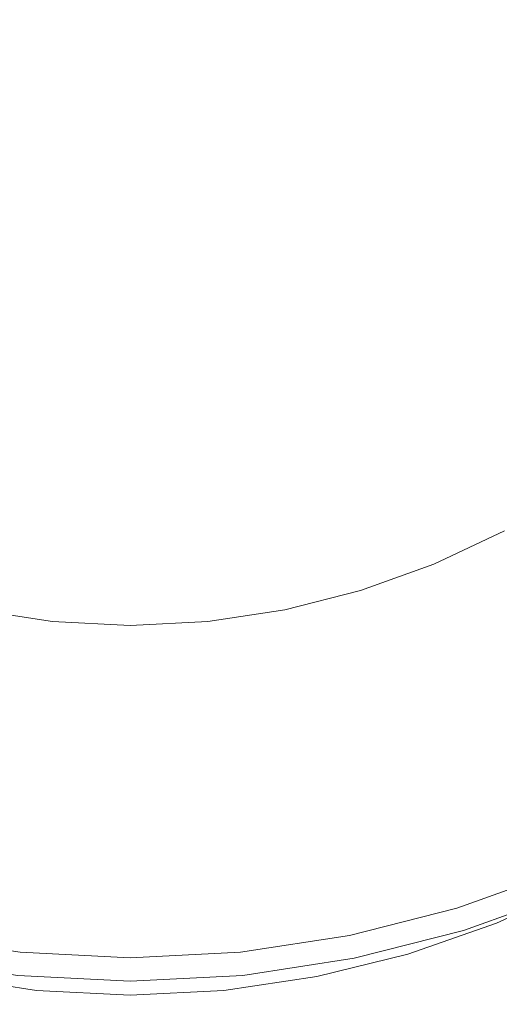
# Model space of a CAD drawing. Extents: x -25 to 25, y -152 to 38.
# Drawn here: x -1 to 4, y -14 to -2 of the extents above; entities that cross this region are included whole.
import ezdxf

# ---------------------------------------------------------------- set-up
doc = ezdxf.new("R2010")
doc.units = 0
doc.header["$LTSCALE"] = 500
doc.header["$MEASUREMENT"] = 0
doc.layers.add('CHROM', color=251, linetype='Continuous')
doc.layers.add('KOLOR', color=14, linetype='Continuous')

msp = doc.modelspace()

# ---------------------------------------------------------------- linework, layer by layer
at = {"layer": 'CHROM', "lineweight": 0}
for points, invisible_edges in [([(0, 0, 120.824), (-4.551, -1.885, 120.824), (-4.427, -4.427, 120.824), (-1.885, -4.551, 120.824)], 15), ([(0, 0, 120.824), (-1.885, -4.551, 120.824), (0, -6.261, 120.824), (1.885, -4.551, 120.824)], 15), ([(0, 0, 120.824), (1.885, -4.551, 120.824), (4.427, -4.427, 120.824), (4.551, -1.885, 120.824)], 15), ([(-0.016, -0.677, 152.55), (-2.839, -1.754, 152.612), (-2.824, -3.259, 152.698), (-1.208, -3.36, 152.704)], 15), ([(-0.016, -0.677, 152.55), (-1.208, -3.36, 152.704), (-0.01, -4.406, 152.764), (1.185, -3.36, 152.704)], 15), ([(-0.016, -0.677, 152.55), (1.185, -3.36, 152.704), (2.803, -3.258, 152.698), (2.812, -1.75, 152.611)], 15), ([(2.812, -1.75, 152.611), (4.699, -2.422, 152.65), (5.357, -1.432, 152.593), (3.784, -0.661, 152.549)], 15), ([(2.812, -1.75, 152.611), (2.803, -3.258, 152.698), (4.518, -3.631, 152.719), (4.699, -2.422, 152.65)], 15), ([(-1.208, -3.36, 152.704), (-2.824, -3.259, 152.698), (-3.289, -4.867, 152.79), (-1.991, -5.122, 152.805)], 15), ([(1.185, -3.36, 152.704), (1.975, -5.122, 152.805), (3.274, -4.866, 152.79), (2.803, -3.258, 152.698)], 15), ([(2.803, -3.258, 152.698), (3.274, -4.866, 152.79), (4.635, -4.91, 152.792), (4.518, -3.631, 152.719)], 15), ([(-1.208, -3.36, 152.704), (-1.991, -5.122, 152.805), (-0.905, -5.848, 152.846), (-0.01, -4.406, 152.764)], 15), ([(1.185, -3.36, 152.704), (-0.01, -4.406, 152.764), (0.89, -5.848, 152.846), (1.975, -5.122, 152.805)], 15), ([(-0.01, -4.406, 152.764), (-0.905, -5.848, 152.846), (-0.006, -6.823, 152.902), (0.89, -5.848, 152.846)], 15), ([(1.885, -4.551, 120.824), (3.14, -7.581, 120.824), (5.101, -7.181, 120.824), (4.427, -4.427, 120.824)], 15), ([(-1.885, -4.551, 120.824), (-3.14, -7.581, 120.824), (-1.471, -8.684, 120.824), (0, -6.261, 120.824)], 15), ([(1.885, -4.551, 120.824), (0, -6.261, 120.824), (1.471, -8.684, 120.824), (3.14, -7.581, 120.824)], 15), ([(1.975, -5.122, 152.805), (2.623, -6.58, 152.888), (3.741, -6.257, 152.87), (3.274, -4.866, 152.79)], 15), ([(3.274, -4.866, 152.79), (3.741, -6.257, 152.87), (4.874, -6.11, 152.861), (4.635, -4.91, 152.792)], 15), ([(-1.991, -5.122, 152.805), (-2.635, -6.58, 152.888), (-1.625, -7.137, 152.92), (-0.905, -5.848, 152.846)], 15), ([(1.975, -5.122, 152.805), (0.89, -5.848, 152.846), (1.613, -7.137, 152.92), (2.623, -6.58, 152.888)], 15), ([(-0.905, -5.848, 152.846), (-1.625, -7.137, 152.92), (-0.741, -7.823, 152.959), (-0.006, -6.823, 152.902)], 15), ([(0.89, -5.848, 152.846), (-0.006, -6.823, 152.902), (0.732, -7.823, 152.959), (1.613, -7.137, 152.92)], 15), ([(3.741, -6.257, 152.87), (4.19, -7.439, 152.937), (5.196, -7.176, 152.922), (4.874, -6.11, 152.861)], 15), ([(0, -6.261, 120.824), (-1.471, -8.684, 120.824), (0, -10.191, 120.824), (1.471, -8.684, 120.824)], 15), ([(2.623, -6.58, 152.888), (3.156, -7.789, 152.957), (4.19, -7.439, 152.937), (3.741, -6.257, 152.87)], 15), ([(2.623, -6.58, 152.888), (1.613, -7.137, 152.92), (2.184, -8.268, 152.985), (3.156, -7.789, 152.957)], 15), ([(-0.006, -6.823, 152.902), (-0.741, -7.823, 152.959), (-0.004, -8.533, 153), (0.732, -7.823, 152.959)], 15), ([(-1.625, -7.137, 152.92), (-2.192, -8.268, 152.985), (-1.309, -8.786, 153.014), (-0.741, -7.823, 152.959)], 15), ([(1.613, -7.137, 152.92), (0.732, -7.823, 152.959), (1.302, -8.786, 153.014), (2.184, -8.268, 152.985)], 15), ([(3.14, -7.581, 120.824), (4.236, -10.226, 120.824), (5.784, -9.701, 120.824), (5.101, -7.181, 120.824)], 15), ([(4.602, -8.419, 152.993), (5.562, -8.052, 152.972), (5.196, -7.176, 152.922), (4.19, -7.439, 152.937)], 15), ([(3.603, -8.803, 153.015), (4.602, -8.419, 152.993), (4.19, -7.439, 152.937), (3.156, -7.789, 152.957)], 15), ([(3.14, -7.581, 120.824), (1.471, -8.684, 120.824), (2.769, -10.949, 120.824), (4.236, -10.226, 120.824)], 15), ([(-0.741, -7.823, 152.959), (-1.309, -8.786, 153.014), (-0.543, -9.255, 153.041), (-0.004, -8.533, 153)], 15), ([(0.732, -7.823, 152.959), (-0.004, -8.533, 153), (0.537, -9.255, 153.041), (1.302, -8.786, 153.014)], 15), ([(3.603, -8.803, 153.015), (3.156, -7.789, 152.957), (2.184, -8.268, 152.985), (2.628, -9.236, 153.04)], 15), ([(-2.634, -9.236, 153.04), (-1.703, -9.649, 153.064), (-1.309, -8.786, 153.014), (-2.192, -8.268, 152.985)], 15), ([(2.628, -9.236, 153.04), (2.184, -8.268, 152.985), (1.302, -8.786, 153.014), (1.698, -9.649, 153.064)], 15), ([(3.97, -9.683, 153.066), (4.973, -9.263, 153.042), (4.602, -8.419, 152.993), (3.603, -8.803, 153.015)], 15), ([(-0.004, -8.533, 153), (-0.543, -9.255, 153.041), (-0.003, -9.559, 153.059), (0.537, -9.255, 153.041)], 15), ([(-1.471, -8.684, 120.824), (-2.769, -10.949, 120.824), (-1.364, -11.804, 120.824), (0, -10.191, 120.824)], 15), ([(1.471, -8.684, 120.824), (0, -10.191, 120.824), (1.364, -11.804, 120.824), (2.769, -10.949, 120.824)], 15), ([(-1.703, -9.649, 153.064), (-0.836, -9.977, 153.083), (-0.543, -9.255, 153.041), (-1.309, -8.786, 153.014)], 15), ([(1.698, -9.649, 153.064), (1.302, -8.786, 153.014), (0.537, -9.255, 153.041), (0.832, -9.977, 153.083)], 15), ([(3.97, -9.683, 153.066), (3.603, -8.803, 153.015), (2.628, -9.236, 153.04), (2.965, -10.092, 153.089)], 15), ([(-0.836, -9.977, 153.083), (-0.002, -10.119, 153.091), (-0.003, -9.559, 153.059), (-0.543, -9.255, 153.041)], 15), ([(0.832, -9.977, 153.083), (0.537, -9.255, 153.041), (-0.003, -9.559, 153.059), (-0.002, -10.119, 153.091)], 15), ([(2.965, -10.092, 153.089), (2.628, -9.236, 153.04), (1.698, -9.649, 153.064), (1.966, -10.447, 153.11)], 15), ([(4.266, -10.487, 153.112), (5.295, -10.032, 153.086), (4.973, -9.263, 153.042), (3.97, -9.683, 153.066)], 15), ([(-1.97, -10.447, 153.11), (-0.982, -10.702, 153.124), (-0.836, -9.977, 153.083), (-1.703, -9.649, 153.064)], 15), ([(1.966, -10.447, 153.11), (1.698, -9.649, 153.064), (0.832, -9.977, 153.083), (0.98, -10.702, 153.124)], 15), ([(4.266, -10.487, 153.112), (3.97, -9.683, 153.066), (2.965, -10.092, 153.089), (3.216, -10.89, 153.135)], 15), ([(4.236, -10.226, 120.824), (5.252, -12.679, 120.824), (6.473, -12.104, 120.824), (5.784, -9.701, 120.824)], 13), ([(-0.982, -10.702, 153.124), (-0.001, -10.804, 153.13), (-0.002, -10.119, 153.091), (-0.836, -9.977, 153.083)], 15), ([(0.98, -10.702, 153.124), (0.832, -9.977, 153.083), (-0.002, -10.119, 153.091), (-0.001, -10.804, 153.13)], 15), ([(3.216, -10.89, 153.135), (2.965, -10.092, 153.089), (1.966, -10.447, 153.11), (2.152, -11.213, 153.153)], 15), ([(4.499, -11.275, 153.157), (5.563, -10.791, 153.129), (5.295, -10.032, 153.086), (4.266, -10.487, 153.112)], 15), ([(0, -10.191, 120.824), (-1.364, -11.804, 120.824), (0, -12.722, 120.824), (1.364, -11.804, 120.824)], 15), ([(4.236, -10.226, 120.824), (2.769, -10.949, 120.824), (3.982, -13.136, 120.824), (5.252, -12.679, 120.824)], 11), ([(-2.154, -11.213, 153.153), (-1.08, -11.43, 153.166), (-0.982, -10.702, 153.124), (-1.97, -10.447, 153.11)], 15), ([(2.152, -11.213, 153.153), (1.966, -10.447, 153.11), (0.98, -10.702, 153.124), (1.078, -11.43, 153.166)], 15), ([(4.499, -11.275, 153.157), (4.266, -10.487, 153.112), (3.216, -10.89, 153.135), (3.402, -11.68, 153.18)], 15), ([(-1.08, -11.43, 153.166), (-0.001, -11.511, 153.171), (-0.001, -10.804, 153.13), (-0.982, -10.702, 153.124)], 15), ([(1.078, -11.43, 153.166), (0.98, -10.702, 153.124), (-0.001, -10.804, 153.13), (-0.001, -11.511, 153.171)], 15), ([(3.402, -11.68, 153.18), (3.216, -10.89, 153.135), (2.152, -11.213, 153.153), (2.281, -11.99, 153.198)], 15), ([(2.769, -10.949, 120.824), (1.364, -11.804, 120.824), (2.675, -13.468, 120.824), (3.982, -13.136, 120.824)], 11), ([(-2.282, -11.99, 153.198), (-1.145, -12.19, 153.209), (-1.08, -11.43, 153.166), (-2.154, -11.213, 153.153)], 15), ([(2.281, -11.99, 153.198), (2.152, -11.213, 153.153), (1.078, -11.43, 153.166), (1.144, -12.19, 153.209)], 15), ([(4.499, -11.275, 153.157), (3.402, -11.68, 153.18), (3.542, -12.516, 153.228), (4.677, -12.107, 153.205)], 15), ([(-1.145, -12.19, 153.209), (0, -12.261, 153.213), (-0.001, -11.511, 153.171), (-1.08, -11.43, 153.166)], 15), ([(1.144, -12.19, 153.209), (1.078, -11.43, 153.166), (-0.001, -11.511, 153.171), (0, -12.261, 153.213)], 15), ([(3.402, -11.68, 153.18), (2.281, -11.99, 153.198), (2.378, -12.819, 153.245), (3.542, -12.516, 153.228)], 15), ([(-1.364, -11.804, 120.824), (-2.675, -13.468, 120.824), (-1.344, -13.672, 120.824), (0, -12.722, 120.824)], 13), ([(1.364, -11.804, 120.824), (0, -12.722, 120.824), (1.344, -13.672, 120.824), (2.675, -13.468, 120.824)], 11), ([(-2.282, -11.99, 153.198), (-2.378, -12.819, 153.245), (-1.194, -13.009, 153.256), (-1.145, -12.19, 153.209)], 15), ([(2.281, -11.99, 153.198), (1.144, -12.19, 153.209), (1.194, -13.009, 153.256), (2.378, -12.819, 153.245)], 15), ([(-1.145, -12.19, 153.209), (-1.194, -13.009, 153.256), (0, -13.075, 153.26), (0, -12.261, 153.213)], 15), ([(1.144, -12.19, 153.209), (0, -12.261, 153.213), (0, -13.075, 153.26), (1.194, -13.009, 153.256)], 15), ([(4.677, -12.107, 153.205), (3.542, -12.516, 153.228), (3.646, -13.458, 153.282), (4.809, -13.045, 153.258)], 15), ([(3.542, -12.516, 153.228), (2.378, -12.819, 153.245), (2.449, -13.76, 153.299), (3.646, -13.458, 153.282)], 15), ([(5.522, -13.33, 122.004), (5.252, -12.679, 122.004), (3.982, -13.136, 122.004), (4.186, -13.81, 122.004)], 13), ([(5.252, -12.679, 121.414), (3.982, -13.136, 121.414), (3.982, -13.136, 121.562), (5.252, -12.679, 121.562)], 15), ([(5.252, -12.679, 121.562), (3.982, -13.136, 121.562), (3.982, -13.136, 121.709), (5.252, -12.679, 121.709)], 15), ([(5.252, -12.679, 121.709), (3.982, -13.136, 121.709), (3.982, -13.136, 121.856), (5.252, -12.679, 121.856)], 15), ([(5.252, -12.679, 121.856), (3.982, -13.136, 121.856), (3.982, -13.136, 122.004), (5.252, -12.679, 122.004)], 15), ([(5.252, -12.679, 121.414), (5.252, -12.679, 121.267), (3.982, -13.136, 121.267), (3.982, -13.136, 121.414)], 15), ([(5.252, -12.679, 121.267), (5.252, -12.679, 121.119), (3.982, -13.136, 121.119), (3.982, -13.136, 121.267)], 15), ([(5.252, -12.679, 121.119), (5.252, -12.679, 120.972), (3.982, -13.136, 120.972), (3.982, -13.136, 121.119)], 15), ([(5.252, -12.679, 120.972), (5.252, -12.679, 120.824), (3.982, -13.136, 120.824), (3.982, -13.136, 120.972)], 15), ([(0, -12.722, 120.824), (-1.344, -13.672, 120.824), (0, -13.741, 120.824), (1.344, -13.672, 120.824)], 9), ([(-2.378, -12.819, 153.245), (-2.449, -13.76, 153.299), (-1.23, -13.946, 153.31), (-1.194, -13.009, 153.256)], 15), ([(2.378, -12.819, 153.245), (1.194, -13.009, 153.256), (1.23, -13.946, 153.31), (2.449, -13.76, 153.299)], 15), ([(-1.194, -13.009, 153.256), (-1.23, -13.946, 153.31), (0, -14.01, 153.314), (0, -13.075, 153.26)], 15), ([(1.194, -13.009, 153.256), (0, -13.075, 153.26), (0, -14.01, 153.314), (1.23, -13.946, 153.31)], 15), ([(4.809, -13.045, 153.258), (3.646, -13.458, 153.282), (3.72, -14.569, 153.346), (4.907, -14.153, 153.322)], 15), ([(4.186, -13.81, 122.004), (3.982, -13.136, 122.004), (2.675, -13.468, 122.004), (2.813, -14.16, 122.004)], 13), ([(3.982, -13.136, 121.414), (2.675, -13.468, 121.414), (2.675, -13.468, 121.562), (3.982, -13.136, 121.562)], 15), ([(3.982, -13.136, 121.562), (2.675, -13.468, 121.562), (2.675, -13.468, 121.709), (3.982, -13.136, 121.709)], 15), ([(3.982, -13.136, 121.709), (2.675, -13.468, 121.709), (2.675, -13.468, 121.856), (3.982, -13.136, 121.856)], 15), ([(3.982, -13.136, 121.856), (2.675, -13.468, 121.856), (2.675, -13.468, 122.004), (3.982, -13.136, 122.004)], 15), ([(3.982, -13.136, 121.414), (3.982, -13.136, 121.267), (2.675, -13.468, 121.267), (2.675, -13.468, 121.414)], 15), ([(3.982, -13.136, 121.267), (3.982, -13.136, 121.119), (2.675, -13.468, 121.119), (2.675, -13.468, 121.267)], 15), ([(3.982, -13.136, 121.119), (3.982, -13.136, 120.972), (2.675, -13.468, 120.972), (2.675, -13.468, 121.119)], 15), ([(3.982, -13.136, 120.972), (3.982, -13.136, 120.824), (2.675, -13.468, 120.824), (2.675, -13.468, 120.972)], 15), ([(5.791, -13.981, 122.004), (5.522, -13.33, 122.004), (4.186, -13.81, 122.004), (4.391, -14.485, 122.004)], 15), ([(2.813, -14.16, 122.004), (2.675, -13.468, 122.004), (1.344, -13.672, 122.004), (1.413, -14.374, 122.004)], 13), ([(2.675, -13.468, 121.414), (1.344, -13.672, 121.414), (1.344, -13.672, 121.562), (2.675, -13.468, 121.562)], 15), ([(2.675, -13.468, 121.562), (1.344, -13.672, 121.562), (1.344, -13.672, 121.709), (2.675, -13.468, 121.709)], 15), ([(2.675, -13.468, 121.709), (1.344, -13.672, 121.709), (1.344, -13.672, 121.856), (2.675, -13.468, 121.856)], 15), ([(2.675, -13.468, 121.856), (1.344, -13.672, 121.856), (1.344, -13.672, 122.004), (2.675, -13.468, 122.004)], 15), ([(2.675, -13.468, 121.414), (2.675, -13.468, 121.267), (1.344, -13.672, 121.267), (1.344, -13.672, 121.414)], 15), ([(2.675, -13.468, 121.267), (2.675, -13.468, 121.119), (1.344, -13.672, 121.119), (1.344, -13.672, 121.267)], 15), ([(2.675, -13.468, 121.119), (2.675, -13.468, 120.972), (1.344, -13.672, 120.972), (1.344, -13.672, 121.119)], 15), ([(2.675, -13.468, 120.972), (2.675, -13.468, 120.824), (1.344, -13.672, 120.824), (1.344, -13.672, 120.972)], 15), ([(3.646, -13.458, 153.282), (2.449, -13.76, 153.299), (2.499, -14.871, 153.363), (3.72, -14.569, 153.346)], 15), ([(-1.413, -14.374, 122.004), (0, -14.447, 122.004), (0, -13.741, 122.004), (-1.344, -13.672, 122.004)], 11), ([(-1.344, -13.672, 121.414), (-1.344, -13.672, 121.562), (0, -13.741, 121.562), (0, -13.741, 121.414)], 15), ([(-1.344, -13.672, 121.562), (-1.344, -13.672, 121.709), (0, -13.741, 121.709), (0, -13.741, 121.562)], 15), ([(-1.344, -13.672, 121.709), (-1.344, -13.672, 121.856), (0, -13.741, 121.856), (0, -13.741, 121.709)], 15), ([(-1.344, -13.672, 121.856), (-1.344, -13.672, 122.004), (0, -13.741, 122.004), (0, -13.741, 121.856)], 15), ([(-1.344, -13.672, 121.414), (0, -13.741, 121.414), (0, -13.741, 121.267), (-1.344, -13.672, 121.267)], 15), ([(-1.344, -13.672, 121.267), (0, -13.741, 121.267), (0, -13.741, 121.119), (-1.344, -13.672, 121.119)], 15), ([(-1.344, -13.672, 121.119), (0, -13.741, 121.119), (0, -13.741, 120.972), (-1.344, -13.672, 120.972)], 15), ([(-1.344, -13.672, 120.972), (0, -13.741, 120.972), (0, -13.741, 120.824), (-1.344, -13.672, 120.824)], 15), ([(1.413, -14.374, 122.004), (1.344, -13.672, 122.004), (0, -13.741, 122.004), (0, -14.447, 122.004)], 13), ([(1.344, -13.672, 121.414), (0, -13.741, 121.414), (0, -13.741, 121.562), (1.344, -13.672, 121.562)], 15), ([(1.344, -13.672, 121.562), (0, -13.741, 121.562), (0, -13.741, 121.709), (1.344, -13.672, 121.709)], 15), ([(1.344, -13.672, 121.709), (0, -13.741, 121.709), (0, -13.741, 121.856), (1.344, -13.672, 121.856)], 15), ([(1.344, -13.672, 121.856), (0, -13.741, 121.856), (0, -13.741, 122.004), (1.344, -13.672, 122.004)], 15), ([(1.344, -13.672, 121.414), (1.344, -13.672, 121.267), (0, -13.741, 121.267), (0, -13.741, 121.414)], 15), ([(1.344, -13.672, 121.267), (1.344, -13.672, 121.119), (0, -13.741, 121.119), (0, -13.741, 121.267)], 15), ([(1.344, -13.672, 121.119), (1.344, -13.672, 120.972), (0, -13.741, 120.972), (0, -13.741, 121.119)], 15), ([(1.344, -13.672, 120.972), (1.344, -13.672, 120.824), (0, -13.741, 120.824), (0, -13.741, 120.972)], 15), ([(-2.449, -13.76, 153.299), (-2.499, -14.871, 153.363), (-1.255, -15.057, 153.374), (-1.23, -13.946, 153.31)], 15), ([(2.449, -13.76, 153.299), (1.23, -13.946, 153.31), (1.255, -15.057, 153.374), (2.499, -14.871, 153.363)], 15), ([(4.391, -14.485, 122.004), (4.186, -13.81, 122.004), (2.813, -14.16, 122.004), (2.95, -14.851, 122.004)], 15), ([(-1.23, -13.946, 153.31), (-1.255, -15.057, 153.374), (0, -15.12, 153.377), (0, -14.01, 153.314)], 15), ([(1.23, -13.946, 153.31), (0, -14.01, 153.314), (0, -15.12, 153.377), (1.255, -15.057, 153.374)], 15), ([(6.061, -14.632, 122.004), (5.791, -13.981, 122.004), (4.391, -14.485, 122.004), (4.595, -15.159, 122.004)], 15)]:
    msp.add_3dface(points, dxfattribs=dict(at, invisible_edges=invisible_edges))
at = {"layer": 'KOLOR', "lineweight": 0}
for points, invisible_edges in [([(0, 0), (-7.452, -3.087), (-10.251, 0), (-7.452, 3.087)], 15), ([(0, 0), (7.452, 3.087), (10.251, 0), (7.452, -3.087)], 15), ([(0, 0), (-3.087, -7.452), (-7.249, -7.249), (-7.452, -3.087)], 15), ([(0, 0), (3.087, -7.452), (0, -10.251), (-3.087, -7.452)], 15), ([(0, 0), (7.452, -3.087), (7.249, -7.249), (3.087, -7.452)], 15), ([(4.337, -6.534, 131.481), (4.262, -6.408, 129.636), (4.868, -5.963, 129.629), (4.954, -6.081, 131.471)], 15), ([(4.337, -6.509, 128.063), (4.954, -6.056, 128.058), (4.868, -5.963, 129.629), (4.262, -6.408, 129.636)], 15), ([(4.542, -6.808, 126.727), (5.188, -6.333, 126.724), (4.954, -6.056, 128.058), (4.337, -6.509, 128.063)], 15), ([(4.533, -6.886, 133.523), (4.337, -6.534, 131.481), (4.954, -6.081, 131.471), (5.178, -6.413, 133.509)], 15), ([(3.678, -6.925, 131.49), (3.615, -6.792, 129.642), (4.262, -6.408, 129.636), (4.337, -6.534, 131.481)], 15), ([(3.678, -6.9, 128.067), (4.337, -6.509, 128.063), (4.262, -6.408, 129.636), (3.615, -6.792, 129.642)], 15), ([(3.852, -7.218, 126.73), (4.542, -6.808, 126.727), (4.337, -6.509, 128.063), (3.678, -6.9, 128.067)], 15), ([(3.844, -7.295, 133.535), (3.678, -6.925, 131.49), (4.337, -6.534, 131.481), (4.533, -6.886, 133.523)], 15), ([(2.984, -7.252, 131.498), (2.933, -7.113, 129.648), (3.615, -6.792, 129.642), (3.678, -6.925, 131.49)], 15), ([(2.984, -7.227, 128.07), (3.678, -6.9, 128.067), (3.615, -6.792, 129.642), (2.933, -7.113, 129.648)], 15), ([(4.122, -7.716, 125.597), (4.86, -7.277, 125.595), (4.542, -6.808, 126.727), (3.852, -7.218, 126.73)], 15), ([(3.126, -7.56, 126.732), (3.852, -7.218, 126.73), (3.678, -6.9, 128.067), (2.984, -7.227, 128.07)], 15), ([(3.119, -7.636, 133.545), (2.984, -7.252, 131.498), (3.678, -6.925, 131.49), (3.844, -7.295, 133.535)], 15), ([(4.09, -7.898, 135.701), (3.844, -7.295, 133.535), (4.533, -6.886, 133.523), (4.823, -7.465, 135.685)], 15), ([(2.984, -7.252, 131.498), (2.263, -7.511, 131.504), (2.224, -7.368, 129.652), (2.933, -7.113, 129.648)], 15), ([(2.984, -7.227, 128.07), (2.933, -7.113, 129.648), (2.224, -7.368, 129.652), (2.263, -7.486, 128.073)], 15), ([(3.126, -7.56, 126.732), (2.984, -7.227, 128.07), (2.263, -7.486, 128.073), (2.37, -7.832, 126.734)], 15), ([(3.119, -7.636, 133.545), (2.365, -7.907, 133.553), (2.263, -7.511, 131.504), (2.984, -7.252, 131.498)], 15), ([(3.087, -7.452), (7.249, -7.249), (8.352, -11.757), (5.142, -12.413)], 15), ([(3.345, -8.082, 125.598), (4.122, -7.716, 125.597), (3.852, -7.218, 126.73), (3.126, -7.56, 126.732)], 15), ([(4.471, -8.365, 124.634), (5.272, -7.889, 124.633), (4.86, -7.277, 125.595), (4.122, -7.716, 125.597)], 15), ([(2.263, -7.511, 131.504), (1.52, -7.7, 131.508), (1.494, -7.554, 129.655), (2.224, -7.368, 129.652)], 15), ([(2.263, -7.486, 128.073), (2.224, -7.368, 129.652), (1.494, -7.554, 129.655), (1.52, -7.675, 128.075)], 15), ([(3.319, -8.261, 135.714), (3.119, -7.636, 133.545), (3.844, -7.295, 133.535), (4.09, -7.898, 135.701)], 15), ([(-3.087, -7.452), (0, -10.251), (-2.408, -14.219), (-5.142, -12.413)], 15), ([(3.087, -7.452), (5.142, -12.413), (2.408, -14.219), (0, -10.251)], 15), ([(2.37, -7.832, 126.734), (2.263, -7.486, 128.073), (1.52, -7.675, 128.075), (1.592, -8.03, 126.735)], 15), ([(2.365, -7.907, 133.553), (1.589, -8.104, 133.559), (1.52, -7.7, 131.508), (2.263, -7.511, 131.504)], 15), ([(4.392, -8.732, 137.913), (4.09, -7.898, 135.701), (4.823, -7.465, 135.685), (5.178, -8.268, 137.894)], 15), ([(-1.52, -7.7, 131.508), (-1.494, -7.554, 129.655), (-0.75, -7.668, 129.657), (-0.764, -7.816, 131.511)], 15), ([(-1.52, -7.675, 128.075), (-0.764, -7.791, 128.077), (-0.75, -7.668, 129.657), (-1.494, -7.554, 129.655)], 15), ([(1.52, -7.7, 131.508), (0.764, -7.816, 131.511), (0.75, -7.668, 129.657), (1.494, -7.554, 129.655)], 15), ([(1.52, -7.675, 128.075), (1.494, -7.554, 129.655), (0.75, -7.668, 129.657), (0.764, -7.791, 128.077)], 15), ([(3.319, -8.261, 135.714), (2.516, -8.548, 135.724), (2.365, -7.907, 133.553), (3.119, -7.636, 133.545)], 15), ([(3.345, -8.082, 125.598), (3.126, -7.56, 126.732), (2.37, -7.832, 126.734), (2.536, -8.373, 125.599)], 15), ([(-1.592, -8.03, 126.735), (-0.8, -8.151, 126.736), (-0.764, -7.791, 128.077), (-1.52, -7.675, 128.075)], 15), ([(-1.589, -8.104, 133.559), (-1.52, -7.7, 131.508), (-0.764, -7.816, 131.511), (-0.798, -8.225, 133.563)], 15), ([(-0.764, -7.816, 131.511), (-0.75, -7.668, 129.657), (0, -7.706, 129.657), (0, -7.855, 131.512)], 15), ([(-0.764, -7.791, 128.077), (0, -7.83, 128.077), (0, -7.706, 129.657), (-0.75, -7.668, 129.657)], 15), ([(0.764, -7.816, 131.511), (0, -7.855, 131.512), (0, -7.706, 129.657), (0.75, -7.668, 129.657)], 15), ([(0.764, -7.791, 128.077), (0.75, -7.668, 129.657), (0, -7.706, 129.657), (0, -7.83, 128.077)], 15), ([(1.592, -8.03, 126.735), (1.52, -7.675, 128.075), (0.764, -7.791, 128.077), (0.8, -8.151, 126.736)], 15), ([(1.589, -8.104, 133.559), (0.798, -8.225, 133.563), (0.764, -7.816, 131.511), (1.52, -7.7, 131.508)], 15), ([(3.628, -8.762, 124.635), (4.471, -8.365, 124.634), (4.122, -7.716, 125.597), (3.345, -8.082, 125.598)], 15), ([(-0.8, -8.151, 126.736), (0, -8.192, 126.736), (0, -7.83, 128.077), (-0.764, -7.791, 128.077)], 15), ([(-0.798, -8.225, 133.563), (-0.764, -7.816, 131.511), (0, -7.855, 131.512), (0, -8.266, 133.564)], 15), ([(0.8, -8.151, 126.736), (0.764, -7.791, 128.077), (0, -7.83, 128.077), (0, -8.192, 126.736)], 15), ([(0.798, -8.225, 133.563), (0, -8.266, 133.564), (0, -7.855, 131.512), (0.764, -7.816, 131.511)], 15), ([(2.536, -8.373, 125.599), (2.37, -7.832, 126.734), (1.592, -8.03, 126.735), (1.704, -8.585, 125.6)], 15), ([(2.516, -8.548, 135.724), (1.691, -8.758, 135.732), (1.589, -8.104, 133.559), (2.365, -7.907, 133.553)], 15), ([(3.563, -9.12, 137.929), (3.319, -8.261, 135.714), (4.09, -7.898, 135.701), (4.392, -8.732, 137.913)], 15), ([(-1.704, -8.585, 125.6), (-0.856, -8.714, 125.6), (-0.8, -8.151, 126.736), (-1.592, -8.03, 126.735)], 15), ([(-1.691, -8.758, 135.732), (-1.589, -8.104, 133.559), (-0.798, -8.225, 133.563), (-0.849, -8.886, 135.737)], 15), ([(1.691, -8.758, 135.732), (0.849, -8.886, 135.737), (0.798, -8.225, 133.563), (1.589, -8.104, 133.559)], 15), ([(1.704, -8.585, 125.6), (1.592, -8.03, 126.735), (0.8, -8.151, 126.736), (0.856, -8.714, 125.6)], 15), ([(3.628, -8.762, 124.635), (3.345, -8.082, 125.598), (2.536, -8.373, 125.599), (2.75, -9.077, 124.635)], 7), ([(-0.856, -8.714, 125.6), (0, -8.759, 125.6), (0, -8.192, 126.736), (-0.8, -8.151, 126.736)], 15), ([(-0.849, -8.886, 135.737), (-0.798, -8.225, 133.563), (0, -8.266, 133.564), (0, -8.93, 135.738)], 15), ([(0.856, -8.714, 125.6), (0.8, -8.151, 126.736), (0, -8.192, 126.736), (0, -8.759, 125.6)], 15), ([(0.849, -8.886, 135.737), (0, -8.93, 135.738), (0, -8.266, 133.564), (0.798, -8.225, 133.563)], 15), ([(3.563, -9.12, 137.929), (2.702, -9.427, 137.942), (2.516, -8.548, 135.724), (3.319, -8.261, 135.714)], 15), ([(4.392, -8.732, 137.913), (5.178, -8.268, 137.894), (5.571, -9.296, 140.074), (4.725, -9.793, 140.096)], 15), ([(2.75, -9.077, 124.635), (2.536, -8.373, 125.599), (1.704, -8.585, 125.6), (1.848, -9.307, 124.636)], 7), ([(3.628, -8.762, 124.635), (3.962, -9.567, 123.808), (4.883, -9.133, 123.807), (4.471, -8.365, 124.634)], 7), ([(2.702, -9.427, 137.942), (1.815, -9.651, 137.951), (1.691, -8.758, 135.732), (2.516, -8.548, 135.724)], 15), ([(-1.848, -9.307, 124.636), (-0.928, -9.447, 124.636), (-0.856, -8.714, 125.6), (-1.704, -8.585, 125.6)], 15), ([(1.848, -9.307, 124.636), (1.704, -8.585, 125.6), (0.856, -8.714, 125.6), (0.928, -9.447, 124.636)], 7), ([(-1.815, -9.651, 137.951), (-1.691, -8.758, 135.732), (-0.849, -8.886, 135.737), (-0.912, -9.789, 137.957)], 15), ([(-0.928, -9.447, 124.636), (0, -9.496, 124.636), (0, -8.759, 125.6), (-0.856, -8.714, 125.6)], 15), ([(0.928, -9.447, 124.636), (0.856, -8.714, 125.6), (0, -8.759, 125.6), (0, -9.496, 124.636)], 7), ([(1.815, -9.651, 137.951), (0.912, -9.789, 137.957), (0.849, -8.886, 135.737), (1.691, -8.758, 135.732)], 15), ([(3.628, -8.762, 124.635), (2.75, -9.077, 124.635), (3.004, -9.911, 123.808), (3.962, -9.567, 123.808)], 15), ([(3.563, -9.12, 137.929), (4.392, -8.732, 137.913), (4.725, -9.793, 140.096), (3.834, -10.208, 140.115)], 15), ([(-0.912, -9.789, 137.957), (-0.849, -8.886, 135.737), (0, -8.93, 135.738), (0, -9.835, 137.959)], 15), ([(0.912, -9.789, 137.957), (0, -9.835, 137.959), (0, -8.93, 135.738), (0.849, -8.886, 135.737)], 15), ([(2.75, -9.077, 124.635), (1.848, -9.307, 124.636), (2.018, -10.162, 123.808), (3.004, -9.911, 123.808)], 15), ([(3.563, -9.12, 137.929), (3.834, -10.208, 140.115), (2.907, -10.537, 140.13), (2.702, -9.427, 137.942)], 15), ([(3.962, -9.567, 123.808), (4.335, -10.467, 123.083), (5.343, -9.992, 123.083), (4.883, -9.133, 123.807)], 15), ([(-1.848, -9.307, 124.636), (-2.018, -10.162, 123.808), (-1.014, -10.316, 123.808), (-0.928, -9.447, 124.636)], 7), ([(1.848, -9.307, 124.636), (0.928, -9.447, 124.636), (1.014, -10.316, 123.808), (2.018, -10.162, 123.808)], 15), ([(-0.928, -9.447, 124.636), (-1.014, -10.316, 123.808), (0, -10.368, 123.808), (0, -9.496, 124.636)], 7), ([(0.928, -9.447, 124.636), (0, -9.496, 124.636), (0, -10.368, 123.808), (1.014, -10.316, 123.808)], 15), ([(2.702, -9.427, 137.942), (2.907, -10.537, 140.13), (1.953, -10.777, 140.141), (1.815, -9.651, 137.951)], 15), ([(3.962, -9.567, 123.808), (3.004, -9.911, 123.808), (3.287, -10.844, 123.083), (4.335, -10.467, 123.083)], 15), ([(-1.815, -9.651, 137.951), (-0.912, -9.789, 137.957), (-0.981, -10.923, 140.148), (-1.953, -10.777, 140.141)], 15), ([(1.815, -9.651, 137.951), (1.953, -10.777, 140.141), (0.981, -10.923, 140.148), (0.912, -9.789, 137.957)], 15), ([(-0.912, -9.789, 137.957), (0, -9.835, 137.959), (0, -10.974, 140.15), (-0.981, -10.923, 140.148)], 15), ([(0.912, -9.789, 137.957), (0.981, -10.923, 140.148), (0, -10.974, 140.15), (0, -9.835, 137.959)], 15), ([(3.834, -10.208, 140.115), (4.725, -9.793, 140.096), (5.065, -11.077, 142.175), (4.11, -11.519, 142.196)], 15), ([(3.004, -9.911, 123.808), (2.018, -10.162, 123.808), (2.208, -11.118, 123.083), (3.287, -10.844, 123.083)], 15), ([(4.335, -10.467, 123.083), (4.734, -11.429, 122.427), (5.835, -10.911, 122.427), (5.343, -9.992, 123.083)], 15), ([(-2.018, -10.162, 123.808), (-2.208, -11.118, 123.083), (-1.109, -11.286, 123.083), (-1.014, -10.316, 123.808)], 15), ([(2.018, -10.162, 123.808), (1.014, -10.316, 123.808), (1.109, -11.286, 123.083), (2.208, -11.118, 123.083)], 15), ([(3.834, -10.208, 140.115), (4.11, -11.519, 142.196), (3.116, -11.869, 142.213), (2.907, -10.537, 140.13)], 15), ([(0, -10.251), (2.408, -14.219), (0, -16.687), (-2.408, -14.219)], 15), ([(-1.014, -10.316, 123.808), (-1.109, -11.286, 123.083), (0, -11.344, 123.083), (0, -10.368, 123.808)], 15), ([(1.014, -10.316, 123.808), (0, -10.368, 123.808), (0, -11.344, 123.083), (1.109, -11.286, 123.083)], 15), ([(2.907, -10.537, 140.13), (3.116, -11.869, 142.213), (2.094, -12.125, 142.226), (1.953, -10.777, 140.141)], 15), ([(4.335, -10.467, 123.083), (3.287, -10.844, 123.083), (3.589, -11.841, 122.427), (4.734, -11.429, 122.427)], 15), ([(-1.953, -10.777, 140.141), (-0.981, -10.923, 140.148), (-1.052, -12.281, 142.233), (-2.094, -12.125, 142.226)], 15), ([(1.953, -10.777, 140.141), (2.094, -12.125, 142.226), (1.052, -12.281, 142.233), (0.981, -10.923, 140.148)], 15), ([(-0.981, -10.923, 140.148), (0, -10.974, 140.15), (0, -12.334, 142.236), (-1.052, -12.281, 142.233)], 15), ([(0.981, -10.923, 140.148), (1.052, -12.281, 142.233), (0, -12.334, 142.236), (0, -10.974, 140.15)], 15), ([(3.287, -10.844, 123.083), (2.208, -11.118, 123.083), (2.411, -12.141, 122.427), (3.589, -11.841, 122.427)], 15), ([(-2.208, -11.118, 123.083), (-2.411, -12.141, 122.427), (-1.211, -12.324, 122.427), (-1.109, -11.286, 123.083)], 15), ([(2.208, -11.118, 123.083), (1.109, -11.286, 123.083), (1.211, -12.324, 122.427), (2.411, -12.141, 122.427)], 15), ([(4.11, -11.519, 142.196), (5.065, -11.077, 142.175), (5.391, -12.582, 144.073), (4.374, -13.048, 144.097)], 11), ([(-1.109, -11.286, 123.083), (-1.211, -12.324, 122.427), (0, -12.387, 122.427), (0, -11.344, 123.083)], 15), ([(1.109, -11.286, 123.083), (0, -11.344, 123.083), (0, -12.387, 122.427), (1.211, -12.324, 122.427)], 15), ([(4.734, -11.429, 122.427), (3.589, -11.841, 122.427), (3.902, -12.871, 121.804), (5.146, -12.423, 121.804)], 11), ([(4.11, -11.519, 142.196), (4.374, -13.048, 144.097), (3.316, -13.417, 144.116), (3.116, -11.869, 142.213)], 13), ([(3.116, -11.869, 142.213), (3.316, -13.417, 144.116), (2.228, -13.686, 144.13), (2.094, -12.125, 142.226)], 13), ([(3.589, -11.841, 122.427), (2.411, -12.141, 122.427), (2.621, -13.196, 121.804), (3.902, -12.871, 121.804)], 11), ([(-2.411, -12.141, 122.427), (-2.621, -13.196, 121.804), (-1.317, -13.396, 121.804), (-1.211, -12.324, 122.427)], 13), ([(-2.094, -12.125, 142.226), (-1.052, -12.281, 142.233), (-1.119, -13.851, 144.138), (-2.228, -13.686, 144.13)], 11), ([(2.094, -12.125, 142.226), (2.228, -13.686, 144.13), (1.119, -13.851, 144.138), (1.052, -12.281, 142.233)], 13), ([(2.411, -12.141, 122.427), (1.211, -12.324, 122.427), (1.317, -13.396, 121.804), (2.621, -13.196, 121.804)], 11), ([(-1.211, -12.324, 122.427), (-1.317, -13.396, 121.804), (0, -13.464, 121.804), (0, -12.387, 122.427)], 13), ([(-1.052, -12.281, 142.233), (0, -12.334, 142.236), (0, -13.907, 144.141), (-1.119, -13.851, 144.138)], 11), ([(1.052, -12.281, 142.233), (1.119, -13.851, 144.138), (0, -13.907, 144.141), (0, -12.334, 142.236)], 13), ([(1.211, -12.324, 122.427), (0, -12.387, 122.427), (0, -13.464, 121.804), (1.317, -13.396, 121.804)], 11), ([(5.142, -12.413), (6.936, -16.744), (4.534, -17.929), (2.408, -14.219)], 15), ([(5.146, -12.423, 121.31), (5.146, -12.423, 121.433), (3.902, -12.871, 121.433), (3.902, -12.871, 121.31)], 15), ([(5.146, -12.423, 121.433), (5.146, -12.423, 121.557), (3.902, -12.871, 121.557), (3.902, -12.871, 121.433)], 15), ([(5.146, -12.423, 121.557), (5.146, -12.423, 121.681), (3.902, -12.871, 121.681), (3.902, -12.871, 121.557)], 15), ([(5.146, -12.423, 121.681), (5.146, -12.423, 121.804), (3.902, -12.871, 121.804), (3.902, -12.871, 121.681)], 15), ([(5.146, -12.423, 121.31), (3.902, -12.871, 121.31), (3.902, -12.871, 121.186), (5.146, -12.423, 121.186)], 15), ([(5.146, -12.423, 121.186), (3.902, -12.871, 121.186), (3.902, -12.871, 121.063), (5.146, -12.423, 121.063)], 15), ([(5.146, -12.423, 121.063), (3.902, -12.871, 121.063), (3.902, -12.871, 120.939), (5.146, -12.423, 120.939)], 15), ([(5.146, -12.423, 120.939), (3.902, -12.871, 120.939), (3.902, -12.871, 120.815), (5.146, -12.423, 120.815)], 11), ([(4.374, -13.048, 144.097), (5.391, -12.582, 144.073), (5.676, -14.304, 145.716), (4.606, -14.788, 145.741)], 15), ([(3.902, -12.871, 121.31), (3.902, -12.871, 121.433), (2.621, -13.196, 121.433), (2.621, -13.196, 121.31)], 15), ([(3.902, -12.871, 121.433), (3.902, -12.871, 121.557), (2.621, -13.196, 121.557), (2.621, -13.196, 121.433)], 15), ([(3.902, -12.871, 121.557), (3.902, -12.871, 121.681), (2.621, -13.196, 121.681), (2.621, -13.196, 121.557)], 15), ([(3.902, -12.871, 121.681), (3.902, -12.871, 121.804), (2.621, -13.196, 121.804), (2.621, -13.196, 121.681)], 15), ([(3.902, -12.871, 121.31), (2.621, -13.196, 121.31), (2.621, -13.196, 121.186), (3.902, -12.871, 121.186)], 15), ([(3.902, -12.871, 121.186), (2.621, -13.196, 121.186), (2.621, -13.196, 121.063), (3.902, -12.871, 121.063)], 15), ([(3.902, -12.871, 121.063), (2.621, -13.196, 121.063), (2.621, -13.196, 120.939), (3.902, -12.871, 120.939)], 15), ([(3.902, -12.871, 120.939), (2.621, -13.196, 120.939), (2.621, -13.196, 120.815), (3.902, -12.871, 120.815)], 11), ([(4.374, -13.048, 144.097), (4.606, -14.788, 145.741), (3.492, -15.172, 145.762), (3.316, -13.417, 144.116)], 15), ([(-2.621, -13.196, 121.31), (-2.621, -13.196, 121.186), (-1.317, -13.396, 121.186), (-1.317, -13.396, 121.31)], 15), ([(-2.621, -13.196, 121.186), (-2.621, -13.196, 121.063), (-1.317, -13.396, 121.063), (-1.317, -13.396, 121.186)], 15), ([(-2.621, -13.196, 121.063), (-2.621, -13.196, 120.939), (-1.317, -13.396, 120.939), (-1.317, -13.396, 121.063)], 15), ([(-2.621, -13.196, 120.939), (-2.621, -13.196, 120.815), (-1.317, -13.396, 120.815), (-1.317, -13.396, 120.939)], 13), ([(-2.621, -13.196, 121.31), (-1.317, -13.396, 121.31), (-1.317, -13.396, 121.433), (-2.621, -13.196, 121.433)], 15), ([(-2.621, -13.196, 121.433), (-1.317, -13.396, 121.433), (-1.317, -13.396, 121.557), (-2.621, -13.196, 121.557)], 15), ([(-2.621, -13.196, 121.557), (-1.317, -13.396, 121.557), (-1.317, -13.396, 121.681), (-2.621, -13.196, 121.681)], 15), ([(-2.621, -13.196, 121.681), (-1.317, -13.396, 121.681), (-1.317, -13.396, 121.804), (-2.621, -13.196, 121.804)], 15), ([(2.621, -13.196, 121.31), (2.621, -13.196, 121.433), (1.317, -13.396, 121.433), (1.317, -13.396, 121.31)], 15), ([(2.621, -13.196, 121.433), (2.621, -13.196, 121.557), (1.317, -13.396, 121.557), (1.317, -13.396, 121.433)], 15), ([(2.621, -13.196, 121.557), (2.621, -13.196, 121.681), (1.317, -13.396, 121.681), (1.317, -13.396, 121.557)], 15), ([(2.621, -13.196, 121.681), (2.621, -13.196, 121.804), (1.317, -13.396, 121.804), (1.317, -13.396, 121.681)], 15), ([(2.621, -13.196, 121.31), (1.317, -13.396, 121.31), (1.317, -13.396, 121.186), (2.621, -13.196, 121.186)], 15), ([(2.621, -13.196, 121.186), (1.317, -13.396, 121.186), (1.317, -13.396, 121.063), (2.621, -13.196, 121.063)], 15), ([(2.621, -13.196, 121.063), (1.317, -13.396, 121.063), (1.317, -13.396, 120.939), (2.621, -13.196, 120.939)], 15), ([(2.621, -13.196, 120.939), (1.317, -13.396, 120.939), (1.317, -13.396, 120.815), (2.621, -13.196, 120.815)], 11), ([(-1.317, -13.396, 121.31), (-1.317, -13.396, 121.186), (0, -13.464, 121.186), (0, -13.464, 121.31)], 15), ([(-1.317, -13.396, 121.186), (-1.317, -13.396, 121.063), (0, -13.464, 121.063), (0, -13.464, 121.186)], 15), ([(-1.317, -13.396, 121.063), (-1.317, -13.396, 120.939), (0, -13.464, 120.939), (0, -13.464, 121.063)], 15), ([(-1.317, -13.396, 120.939), (-1.317, -13.396, 120.815), (0, -13.464, 120.815), (0, -13.464, 120.939)], 13), ([(-1.317, -13.396, 121.31), (0, -13.464, 121.31), (0, -13.464, 121.433), (-1.317, -13.396, 121.433)], 15), ([(-1.317, -13.396, 121.433), (0, -13.464, 121.433), (0, -13.464, 121.557), (-1.317, -13.396, 121.557)], 15), ([(-1.317, -13.396, 121.557), (0, -13.464, 121.557), (0, -13.464, 121.681), (-1.317, -13.396, 121.681)], 15), ([(-1.317, -13.396, 121.681), (0, -13.464, 121.681), (0, -13.464, 121.804), (-1.317, -13.396, 121.804)], 15), ([(1.317, -13.396, 121.31), (1.317, -13.396, 121.433), (0, -13.464, 121.433), (0, -13.464, 121.31)], 15), ([(1.317, -13.396, 121.433), (1.317, -13.396, 121.557), (0, -13.464, 121.557), (0, -13.464, 121.433)], 15), ([(1.317, -13.396, 121.557), (1.317, -13.396, 121.681), (0, -13.464, 121.681), (0, -13.464, 121.557)], 15), ([(1.317, -13.396, 121.681), (1.317, -13.396, 121.804), (0, -13.464, 121.804), (0, -13.464, 121.681)], 15), ([(1.317, -13.396, 121.31), (0, -13.464, 121.31), (0, -13.464, 121.186), (1.317, -13.396, 121.186)], 15), ([(1.317, -13.396, 121.186), (0, -13.464, 121.186), (0, -13.464, 121.063), (1.317, -13.396, 121.063)], 15), ([(1.317, -13.396, 121.063), (0, -13.464, 121.063), (0, -13.464, 120.939), (1.317, -13.396, 120.939)], 15), ([(1.317, -13.396, 120.939), (0, -13.464, 120.939), (0, -13.464, 120.815), (1.317, -13.396, 120.815)], 11), ([(3.316, -13.417, 144.116), (3.492, -15.172, 145.762), (2.346, -15.453, 145.777), (2.228, -13.686, 144.13)], 15), ([(-2.228, -13.686, 144.13), (-1.119, -13.851, 144.138), (-1.178, -15.624, 145.786), (-2.346, -15.453, 145.777)], 15), ([(2.228, -13.686, 144.13), (2.346, -15.453, 145.777), (1.178, -15.624, 145.786), (1.119, -13.851, 144.138)], 15), ([(-1.119, -13.851, 144.138), (0, -13.907, 144.141), (0, -15.683, 145.789), (-1.178, -15.624, 145.786)], 15), ([(1.119, -13.851, 144.138), (1.178, -15.624, 145.786), (0, -15.683, 145.789), (0, -13.907, 144.141)], 15)]:
    msp.add_3dface(points, dxfattribs=dict(at, invisible_edges=invisible_edges))

doc.saveas('drawing.dxf')
